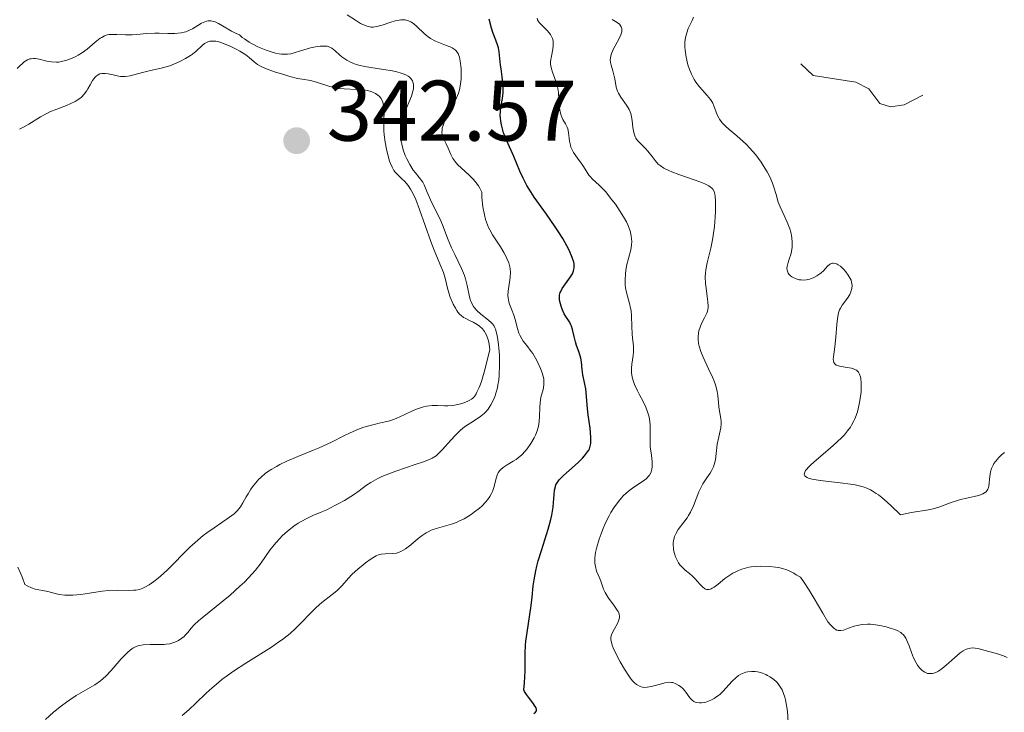
# Model space of a CAD drawing. Units: metres. Extents: x 621191 to 625697, y 4673566 to 4676614.
# Drawn here: x 623646 to 623761, y 4674272 to 4674353 of the extents above; entities that cross this region are included whole.
import ezdxf

# ---------------------------------------------------------------- set-up
doc = ezdxf.new("R2010")
doc.units = ezdxf.units.M
doc.header["$MEASUREMENT"] = 0
doc.linetypes.add('DGN Style 5', pattern=[37.82415, 16.21035, -21.6138])
for name, color, linetype, lineweight in [('Carátula', 7, 'Continuous', 0), ('Elementos auxiliares', 7, 'Continuous', 0), ('Relieve y altimetría', 7, 'Continuous', 0), ('Textos de rotulación', 7, 'Continuous', 0)]:
    doc.layers.add(name, color=color, linetype=linetype, lineweight=lineweight)
doc.styles.add('Style-arial', font='arial.shx', dxfattribs={"bigfont": 'arialbig.shx'})

# ---------------------------------------------------------------- blocks, each defined once
blk = doc.blocks.new('5PATER_1')
at = {"layer": 'Relieve y altimetría', "linetype": 'Continuous', "lineweight": 0}
h = blk.add_hatch(color=250, dxfattribs=at)
edge = h.paths.add_edge_path()
edge.add_ellipse((0, 0), major_axis=(-1.1, -1.11), ratio=0.999422, start_angle=0, end_angle=360)

msp = doc.modelspace()

# ---------------------------------------------------------------- linework, layer by layer
at = {"layer": 'Carátula', "color": 7, "linetype": 'Continuous', "lineweight": 0}
msp.add_3dface([(621242.95, 4673565.81), (625697.26, 4673644.13), (625645.05, 4676613.69), (621190.74, 4676535.36)], dxfattribs=at)
at = {"layer": 'Elementos auxiliares', "color": 250, "linetype": 'Continuous', "lineweight": 0}
msp.add_3dface([(622100.93, 4673974.96), (625540.52, 4674035.44), (625499.25, 4676348.59), (622060.78, 4676288.1)], dxfattribs=at)
at = {"layer": 'Relieve y altimetría', "color": 27, "linetype": 'DGN Style 5', "lineweight": 0, "elevation": 307.5, "flags": 128}
msp.add_lwpolyline([(623862.59, 4674302.36), (623859.42, 4674301.77), (623857.56, 4674302.17), (623855.58, 4674303.3), (623854.64, 4674303.37), (623852.76, 4674302.6), (623848.79, 4674299.57), (623845.49, 4674299.48), (623843.11, 4674297.18), (623841.47, 4674296.88), (623839.7, 4674297.54), (623842.22, 4674300.43), (623843.43, 4674303.21), (623845.07, 4674305.44), (623845.21, 4674306.54), (623842.78, 4674310.8), (623840.46, 4674312.88), (623838.4, 4674313.74), (623834.4, 4674314.42), (623834.43, 4674315.49), (623836.29, 4674318.23), (623836.37, 4674319.21), (623835.52, 4674320.52), (623833.56, 4674322.31), (623832.36, 4674324.34), (623831.48, 4674325), (623826.04, 4674325.06), (623823.49, 4674324.5), (623821.03, 4674323.5), (623819.42, 4674323.43), (623817.66, 4674324.62), (623814.95, 4674325.87), (623813.22, 4674326.28), (623810.54, 4674328.17), (623807.56, 4674329.18), (623804.15, 4674331.21), (623802.76, 4674332.45), (623800.32, 4674333.35), (623798.87, 4674334.46), (623796.55, 4674335.16), (623794.56, 4674336.21), (623791.9, 4674336.89), (623790.45, 4674338.88), (623788.1, 4674339.53), (623784.65, 4674341.64), (623783.34, 4674343.56), (623777.56, 4674345.27), (623775.47, 4674344.84), (623774.52, 4674345.02), (623773, 4674345.99), (623770.63, 4674346.37), (623761.46, 4674346.54), (623756, 4674345.02), (623752.39, 4674344.76), (623749.04, 4674343.06), (623747.44, 4674342.82), (623746.19, 4674343.21), (623744.91, 4674344.9), (623743.39, 4674345.68), (623738.45, 4674346.46), (623736.41, 4674348.39), (623732.35, 4674357.33), (623729.7, 4674359.42), (623729.31, 4674360.19), (623728.67, 4674362.39), (623729.38, 4674364.63), (623729.36, 4674365.61), (623728.99, 4674366.49), (623727.17, 4674368.56), (623726.44, 4674370.64), (623726.71, 4674371.61), (623729.88, 4674374.5), (623730.08, 4674375.47), (623729.19, 4674377.14), (623727.29, 4674379.25), (623725.29, 4674383.24), (623725.09, 4674384.56), (623725.45, 4674386.9), (623724.53, 4674386.92), (623722.46, 4674385.51), (623721.65, 4674385.45), (623718.45, 4674386.47), (623716.84, 4674386.51), (623714.59, 4674384.91), (623712.44, 4674382.7), (623711.71, 4674382.52), (623708.43, 4674384.86), (623705.35, 4674384.37), (623703.51, 4674386.13), (623699.99, 4674385.02), (623696.58, 4674386.15), (623695.49, 4674386.9), (623694.18, 4674389.55), (623693.17, 4674390.29), (623690.65, 4674390.54), (623687.63, 4674391.34), (623683.49, 4674390.77), (623682.51, 4674389.93), (623681.9, 4674389.8), (623680.5, 4674390), (623677.61, 4674393.64)], dxfattribs=at)
at = {"layer": 'Relieve y altimetría', "color": 36, "linetype": 'Continuous', "lineweight": 0, "flags": 128}
for points, elevation in [([(623695.04, 4674329.54), (623694.57, 4674330.51), (623693.94, 4674331.71), (623693.69, 4674332.24), (623693.41, 4674332.93), (623693.1, 4674333.71), (623692.91, 4674334.05), (623692.51, 4674334.56), (623692.06, 4674335.11), (623691.81, 4674335.45), (623691.42, 4674336.08), (623691.06, 4674336.77), (623690.88, 4674337.16), (623690.65, 4674337.8), (623690.47, 4674338.47), (623690.4, 4674338.82), (623690.32, 4674339.55), (623690.32, 4674339.91), (623690.36, 4674340.47), (623690.46, 4674341.02), (623690.55, 4674341.39), (623690.8, 4674342.11), (623691.6, 4674344.08), (623691.78, 4674344.64), (623691.83, 4674344.9), (623691.86, 4674345.25), (623691.84, 4674345.46), (623691.81, 4674345.59), (623691.71, 4674345.84), (623691.61, 4674346), (623691.52, 4674346.11), (623691.32, 4674346.3), (623691.2, 4674346.38), (623690.94, 4674346.54), (623690.62, 4674346.68), (623690.39, 4674346.76), (623689.88, 4674346.91), (623689.4, 4674347.01), (623688.34, 4674347.19), (623686.85, 4674347.41), (623686.13, 4674347.53), (623685.47, 4674347.68), (623685.16, 4674347.77), (623684.75, 4674347.91), (623684.5, 4674348.02), (623684.05, 4674348.25), (623683.5, 4674348.63), (623683.21, 4674348.88), (623682.72, 4674349.33), (623682.31, 4674349.65), (623682.1, 4674349.77), (623681.78, 4674349.88), (623681.6, 4674349.91), (623681.2, 4674349.91), (623680.96, 4674349.89), (623680.43, 4674349.81), (623679.85, 4674349.68), (623679.45, 4674349.58), (623678.67, 4674349.34), (623677.94, 4674349.1), (623677.56, 4674349.01), (623677.16, 4674348.95), (623676.94, 4674348.94), (623676.46, 4674348.96), (623676.2, 4674348.99), (623675.77, 4674349.08), (623675.12, 4674349.26), (623674.66, 4674349.43), (623673.71, 4674349.82), (623673.03, 4674350.17), (623672.7, 4674350.35), (623672.12, 4674350.73), (623671.87, 4674350.92), (623671.56, 4674351.2), (623671.24, 4674351.33), (623670.64, 4674351.63), (623669.56, 4674352.28), (623669.09, 4674352.55), (623668.71, 4674352.72), (623668.53, 4674352.78), (623668.27, 4674352.84), (623668.02, 4674352.85), (623667.89, 4674352.84), (623667.71, 4674352.81), (623667.33, 4674352.67), (623667.13, 4674352.57), (623666.71, 4674352.3), (623666.07, 4674351.91), (623665.71, 4674351.74), (623665.31, 4674351.58), (623665.09, 4674351.52), (623664.75, 4674351.45), (623664.01, 4674351.38), (623663.22, 4674351.37), (623662.19, 4674351.39), (623661.7, 4674351.4), (623660.72, 4674351.35), (623659.58, 4674351.25), (623659.04, 4674351.21), (623658.25, 4674351.21), (623657.27, 4674351.26)], 335), ([(623696.75, 4674343.61), (623697.07, 4674344.4), (623697.19, 4674344.8), (623697.29, 4674345.21), (623697.33, 4674345.49), (623697.39, 4674346.03), (623697.41, 4674346.81), (623697.38, 4674347.3), (623697.28, 4674348.15), (623697.19, 4674348.6), (623697.13, 4674348.79), (623697.03, 4674349.04), (623696.9, 4674349.25), (623696.82, 4674349.34), (623696.68, 4674349.47), (623696.58, 4674349.55), (623696.33, 4674349.7), (623696.1, 4674349.81), (623695.58, 4674350.01), (623694.79, 4674350.31), (623694.39, 4674350.48), (623693.81, 4674350.79), (623693.55, 4674350.97), (623693.07, 4674351.38), (623692.24, 4674352.19), (623691.85, 4674352.52), (623691.65, 4674352.66), (623691.53, 4674352.73), (623691.26, 4674352.85), (623690.85, 4674352.95), (623690.57, 4674352.96), (623690.37, 4674352.96), (623689.96, 4674352.9), (623689.71, 4674352.85), (623689.2, 4674352.7), (623688.18, 4674352.36), (623687.71, 4674352.22), (623687.32, 4674352.14), (623687.14, 4674352.12), (623686.86, 4674352.12), (623686.58, 4674352.17), (623686.43, 4674352.21), (623685.95, 4674352.4), (623685.68, 4674352.55), (623685.07, 4674352.94), (623684.09, 4674353.54)], 330), ([(623718.6, 4674308.47), (623718.16, 4674309.31), (623717.95, 4674309.71), (623717.62, 4674310.45), (623717.49, 4674310.79), (623717.35, 4674311.3), (623717.27, 4674311.8), (623717.26, 4674312.05), (623717.26, 4674312.3), (623717.3, 4674312.81), (623717.45, 4674313.81), (623717.49, 4674314.28), (623717.49, 4674314.5), (623717.47, 4674314.94), (623717.37, 4674315.83), (623717.32, 4674316.34), (623717.29, 4674317.21), (623717.25, 4674318.45), (623717.2, 4674319.05), (623717.15, 4674319.33), (623717.04, 4674319.87), (623716.66, 4674321.18), (623716.55, 4674321.7), (623716.52, 4674322.01), (623716.5, 4674322.64), (623716.54, 4674323.36), (623716.59, 4674323.77), (623716.72, 4674324.43), (623716.91, 4674325.14), (623717.17, 4674326.15), (623717.25, 4674326.68), (623717.28, 4674327.15), (623717.27, 4674327.39), (623717.23, 4674327.77), (623717.09, 4674328.37), (623716.84, 4674329.04), (623716.66, 4674329.41), (623716.45, 4674329.8), (623715.95, 4674330.62), (623715.38, 4674331.46), (623714.98, 4674331.99), (623714.22, 4674332.93), (623713.96, 4674333.21), (623713.48, 4674333.68), (623712.72, 4674334.38), (623712.42, 4674334.7), (623712.28, 4674334.86), (623712.03, 4674335.22), (623711.57, 4674335.98), (623711.32, 4674336.36), (623711.04, 4674336.73), (623710.67, 4674337.22), (623710.5, 4674337.48), (623710.28, 4674337.89), (623710.19, 4674338.11), (623710.13, 4674338.34), (623710.04, 4674338.83), (623709.92, 4674339.82), (623709.82, 4674340.26), (623709.74, 4674340.46), (623709.55, 4674340.84), (623709.25, 4674341.33), (623709.12, 4674341.61), (623709, 4674341.93), (623708.96, 4674342.11), (623708.9, 4674342.4), (623708.83, 4674343.05), (623708.73, 4674344.49), (623708.62, 4674345.18), (623708.53, 4674345.5), (623708.32, 4674346.11), (623708.03, 4674346.86), (623707.91, 4674347.23), (623707.84, 4674347.6), (623707.82, 4674347.8), (623707.83, 4674348.1), (623707.91, 4674348.72), (623708.08, 4674349.55), (623708.13, 4674349.96), (623708.14, 4674350.34), (623708.12, 4674350.52), (623708.05, 4674350.78), (623707.98, 4674350.95), (623707.81, 4674351.26), (623707.48, 4674351.68), (623706.77, 4674352.37), (623706.52, 4674352.63), (623706.43, 4674352.76), (623706.31, 4674352.95), (623706.24, 4674353.15)], 320), ([(623714.87, 4674347.66), (623714.8, 4674347.98), (623714.78, 4674348.31), (623714.79, 4674348.48), (623714.83, 4674348.75), (623714.91, 4674349.03), (623715.16, 4674349.6), (623715.79, 4674350.72), (623716.03, 4674351.22), (623716.1, 4674351.44), (623716.13, 4674351.58), (623716.14, 4674351.83), (623716.13, 4674351.95), (623716.06, 4674352.16), (623715.94, 4674352.35), (623715.84, 4674352.46), (623715.58, 4674352.67), (623715.4, 4674352.78), (623715, 4674352.99)], 315), ([(623723.83, 4674347.73), (623723.62, 4674348.6), (623723.5, 4674349.42), (623723.47, 4674349.81), (623723.48, 4674350.37), (623723.55, 4674350.91), (623723.61, 4674351.18), (623723.69, 4674351.44), (623723.88, 4674351.95), (623724.31, 4674352.88), (623724.48, 4674353.29)], 310), ([(623657.27, 4674351.26), (623656.84, 4674351.27), (623656.36, 4674351.24), (623656.14, 4674351.2), (623655.83, 4674351.1), (623655.5, 4674350.92), (623655.33, 4674350.81), (623654.74, 4674350.34), (623653.8, 4674349.56), (623653.26, 4674349.16), (623652.74, 4674348.84), (623652.47, 4674348.69), (623652.06, 4674348.49), (623651.44, 4674348.25), (623650.82, 4674348.09), (623650.51, 4674348.04), (623650.21, 4674348.02), (623649.64, 4674348.05), (623649.11, 4674348.14), (623648.21, 4674348.36), (623647.74, 4674348.44), (623647.54, 4674348.45), (623647.26, 4674348.43), (623647.12, 4674348.4), (623646.84, 4674348.29), (623646.45, 4674348.05), (623646.24, 4674347.89), (623645.94, 4674347.61), (623645.64, 4674347.28)], 335), ([(623700.74, 4674314.49), (623700.67, 4674315.15), (623700.59, 4674315.54), (623700.52, 4674315.77), (623700.35, 4674316.19), (623700.21, 4674316.46), (623700.1, 4674316.62), (623699.88, 4674316.91), (623699.52, 4674317.25), (623699.27, 4674317.43), (623698.81, 4674317.7), (623698.36, 4674317.92), (623697.88, 4674318.16), (623697.68, 4674318.27), (623697.4, 4674318.48), (623697.26, 4674318.61), (623697.02, 4674318.89), (623696.89, 4674319.06), (623696.72, 4674319.33), (623696.46, 4674319.81), (623696.23, 4674320.34), (623696.12, 4674320.62), (623695.86, 4674321.53), (623695.52, 4674322.82), (623695.32, 4674323.49), (623694.93, 4674324.51), (623694.25, 4674326.12), (623693.86, 4674327.13), (623692.55, 4674330.86), (623692.1, 4674332.01), (623691.87, 4674332.5), (623691.64, 4674332.94), (623691.5, 4674333.2), (623691.21, 4674333.63), (623690.79, 4674334.14), (623690.53, 4674334.4), (623690.08, 4674334.82), (623689.72, 4674335.2), (623689.56, 4674335.41), (623689.35, 4674335.77), (623689.16, 4674336.22), (623689.06, 4674336.49), (623688.8, 4674337.37), (623688.69, 4674337.88), (623688.53, 4674338.71), (623688.43, 4674339.57), (623688.4, 4674340), (623688.39, 4674340.44), (623688.4, 4674341.27), (623688.42, 4674342.3), (623688.39, 4674342.76), (623688.32, 4674343.18), (623688.26, 4674343.37), (623688.15, 4674343.63), (623688.06, 4674343.79), (623687.84, 4674344.06), (623687.7, 4674344.18), (623687.4, 4674344.38), (623687.06, 4674344.54), (623686.8, 4674344.63), (623686.25, 4674344.75), (623685.91, 4674344.8), (623685.2, 4674344.85), (623683.74, 4674344.9), (623683.04, 4674344.96), (623682.71, 4674345.02), (623682.1, 4674345.17), (623680.52, 4674345.7), (623679.82, 4674345.87), (623678.85, 4674346.04), (623678.32, 4674346.14), (623677.44, 4674346.35), (623676.83, 4674346.53), (623675.63, 4674346.91), (623674.6, 4674347.28), (623674.17, 4674347.47), (623673.65, 4674347.76), (623673.25, 4674348.07), (623672.68, 4674348.57), (623672.29, 4674348.87), (623671.58, 4674349.31), (623671.17, 4674349.54), (623670.53, 4674349.86), (623669.89, 4674350.14), (623669.59, 4674350.26), (623669.31, 4674350.35), (623668.8, 4674350.46), (623668.35, 4674350.49), (623668.09, 4674350.46), (623667.93, 4674350.42), (623667.62, 4674350.3), (623667.47, 4674350.2), (623667.17, 4674349.95), (623666.51, 4674349.32), (623666.08, 4674348.97), (623665.83, 4674348.8), (623665.28, 4674348.46), (623664.67, 4674348.13), (623664.25, 4674347.94), (623663.43, 4674347.61), (623662.58, 4674347.36)], 340), ([(623662.58, 4674347.36), (623661.02, 4674347.02), (623660.24, 4674346.82), (623659.24, 4674346.55), (623658.8, 4674346.44), (623658.23, 4674346.36), (623657.9, 4674346.35), (623657.69, 4674346.37), (623657.29, 4674346.42), (623656.84, 4674346.53), (623656.23, 4674346.68), (623655.91, 4674346.72), (623655.63, 4674346.72), (623655.5, 4674346.7), (623655.29, 4674346.65), (623655.09, 4674346.56), (623654.99, 4674346.5), (623654.79, 4674346.35), (623654.7, 4674346.25), (623654.56, 4674346.08), (623654.43, 4674345.87), (623654.16, 4674345.39), (623653.88, 4674344.91), (623653.73, 4674344.66), (623653.45, 4674344.3), (623653.13, 4674343.96), (623652.94, 4674343.8), (623652.62, 4674343.58), (623652.4, 4674343.45), (623651.9, 4674343.21), (623651.37, 4674342.99), (623650.26, 4674342.56), (623649.45, 4674342.23), (623649.08, 4674342.04), (623648.36, 4674341.64), (623647.01, 4674340.79), (623646.3, 4674340.4), (623645.92, 4674340.22)], 340), ([(623724.14, 4674295.56), (623724.48, 4674296.27), (623724.81, 4674297.11), (623725.12, 4674297.91), (623725.29, 4674298.3), (623725.56, 4674298.85), (623725.71, 4674299.09), (623726.02, 4674299.54), (623726.42, 4674300.1), (623726.6, 4674300.38), (623726.82, 4674300.85), (623726.91, 4674301.1), (623727.03, 4674301.67), (623727.26, 4674303.49), (623727.44, 4674304.35), (623727.67, 4674305.39), (623727.72, 4674305.85), (623727.72, 4674306.07), (623727.67, 4674306.49), (623727.51, 4674307.34), (623727.43, 4674307.82), (623727.39, 4674308.35), (623727.32, 4674309.16), (623727.25, 4674309.63), (623727.13, 4674310.14), (623727.05, 4674310.41), (623726.9, 4674310.84), (623726.71, 4674311.29), (623726.25, 4674312.27), (623725.61, 4674313.62), (623725.34, 4674314.29), (623725.14, 4674314.92), (623725.07, 4674315.23), (623725.02, 4674315.67), (623725.01, 4674315.94), (623725.07, 4674316.46), (623725.12, 4674316.7), (623725.26, 4674317.14), (623725.43, 4674317.55), (623725.78, 4674318.22), (623726.03, 4674318.76), (623726.11, 4674319), (623726.18, 4674319.38), (623726.19, 4674319.59), (623726.16, 4674320.08), (623726.08, 4674320.7), (623725.94, 4674321.67), (623725.89, 4674322.2), (623725.85, 4674323.01), (623725.87, 4674323.42), (623725.91, 4674323.82), (623726.07, 4674324.63), (623726.5, 4674326.33), (623726.71, 4674327.29), (623726.79, 4674327.8), (623726.93, 4674328.88), (623727.01, 4674329.95), (623727.04, 4674330.63), (623727.04, 4674331.8), (623727.01, 4674332.39), (623726.97, 4674332.64), (623726.88, 4674332.95), (623726.72, 4674333.21), (623726.62, 4674333.33), (623726.43, 4674333.49), (623726.27, 4674333.59), (623725.89, 4674333.8), (623725.53, 4674333.95), (623724.68, 4674334.27), (623722.79, 4674334.92), (623721.95, 4674335.23), (623721.6, 4674335.38), (623721.03, 4674335.67), (623720.6, 4674335.96), (623720.38, 4674336.15), (623720.02, 4674336.54), (623719.66, 4674337.01), (623719.17, 4674337.66), (623718.88, 4674337.97), (623718.57, 4674338.26), (623718.14, 4674338.68), (623717.94, 4674338.91), (623717.76, 4674339.17), (623717.69, 4674339.32), (623717.59, 4674339.55), (623717.52, 4674339.81), (623717.42, 4674340.39), (623717.32, 4674341.22), (623717.26, 4674341.64), (623717.16, 4674342.04), (623717.1, 4674342.24), (623716.98, 4674342.52), (623716.68, 4674343.03), (623716, 4674343.96), (623715.73, 4674344.41), (623715.62, 4674344.65), (623715.48, 4674345.12), (623715.3, 4674346.09), (623715.2, 4674346.56), (623715.06, 4674347.03), (623714.87, 4674347.66)], 315), ([(623741.02, 4674312.77), (623740.91, 4674312.89), (623740.85, 4674312.99), (623740.79, 4674313.21), (623740.78, 4674313.35), (623740.79, 4674313.65), (623740.96, 4674314.82), (623741.07, 4674315.94), (623741.2, 4674317.45), (623741.26, 4674318.1), (623741.3, 4674318.37), (623741.4, 4674318.81), (623741.51, 4674319.15), (623741.6, 4674319.34), (623741.81, 4674319.69), (623742.42, 4674320.49), (623742.7, 4674320.95), (623742.83, 4674321.24), (623742.88, 4674321.39), (623742.94, 4674321.63), (623742.96, 4674322), (623742.91, 4674322.39), (623742.85, 4674322.59), (623742.76, 4674322.79), (623742.53, 4674323.2), (623742.24, 4674323.59), (623742.03, 4674323.82), (623741.61, 4674324.22), (623741.35, 4674324.41), (623741.23, 4674324.48), (623741.06, 4674324.56), (623740.81, 4674324.6), (623740.69, 4674324.59), (623740.46, 4674324.5), (623740.35, 4674324.43), (623740.12, 4674324.23), (623739.63, 4674323.71), (623739.35, 4674323.45), (623739.2, 4674323.33), (623738.87, 4674323.11), (623738.52, 4674322.93), (623738.05, 4674322.74), (623737.82, 4674322.68), (623737.65, 4674322.65), (623737.33, 4674322.62), (623737.02, 4674322.63), (623736.82, 4674322.66), (623736.45, 4674322.76), (623736.11, 4674322.9), (623735.95, 4674322.99), (623735.75, 4674323.14), (623735.59, 4674323.32), (623735.52, 4674323.42), (623735.43, 4674323.64), (623735.4, 4674323.76), (623735.38, 4674324.02), (623735.4, 4674324.21), (623735.5, 4674324.65), (623735.62, 4674325.04), (623735.81, 4674325.61), (623735.89, 4674325.93), (623735.98, 4674326.45), (623736, 4674326.72), (623736, 4674327), (623735.94, 4674327.59), (623735.81, 4674328.19), (623735.7, 4674328.58), (623735.41, 4674329.35), (623735.05, 4674330.15), (623734.57, 4674331.17), (623734.36, 4674331.71), (623734.11, 4674332.58), (623733.86, 4674333.44), (623733.69, 4674333.91), (623733.37, 4674334.67), (623733.08, 4674335.22), (623732.62, 4674335.97), (623732.37, 4674336.36), (623731.73, 4674337.22), (623731.02, 4674338.03), (623730.65, 4674338.41), (623730.28, 4674338.77), (623729.53, 4674339.43), (623728.6, 4674340.21), (623728.2, 4674340.57), (623727.85, 4674340.92), (623727.7, 4674341.1), (623727.52, 4674341.36), (623727.42, 4674341.54), (623727.25, 4674341.89), (623726.87, 4674342.93), (623726.72, 4674343.26), (623726.63, 4674343.42), (623726.47, 4674343.67), (623726.08, 4674344.14), (623725.17, 4674345.14), (623724.74, 4674345.7), (623724.56, 4674345.99), (623724.23, 4674346.63), (623723.97, 4674347.29), (623723.83, 4674347.73)], 310), ([(623698.96, 4674295.57), (623699.53, 4674296.03), (623699.79, 4674296.26), (623700.27, 4674296.75), (623700.47, 4674296.99), (623700.74, 4674297.36), (623700.95, 4674297.72), (623701.06, 4674297.95), (623701.22, 4674298.41), (623701.53, 4674299.64), (623701.65, 4674299.99), (623701.73, 4674300.14), (623701.88, 4674300.36), (623702, 4674300.5), (623702.28, 4674300.74), (623702.76, 4674301.07), (623703.45, 4674301.48), (623703.79, 4674301.7), (623704.03, 4674301.87), (623704.47, 4674302.25), (623704.86, 4674302.66), (623705.1, 4674302.95), (623705.52, 4674303.56), (623705.89, 4674304.2), (623706.05, 4674304.53), (623706.25, 4674305.04), (623706.4, 4674305.57), (623706.45, 4674305.85), (623706.49, 4674306.13), (623706.53, 4674306.7), (623706.56, 4674307.8), (623706.59, 4674308.3), (623706.7, 4674308.96), (623706.9, 4674309.7), (623706.98, 4674310.04), (623707.05, 4674310.49), (623707.05, 4674310.72), (623707.02, 4674311.11), (623706.92, 4674311.54), (623706.84, 4674311.78), (623706.64, 4674312.32), (623706.28, 4674313.1), (623706.07, 4674313.49), (623705.74, 4674314.04), (623705.57, 4674314.3), (623705.06, 4674314.97), (623704.64, 4674315.5), (623704.46, 4674315.76), (623704.22, 4674316.2), (623704.12, 4674316.43), (623703.96, 4674316.95), (623703.69, 4674318.02), (623703.54, 4674318.54), (623703.28, 4674319.22), (623703.05, 4674319.79), (623702.95, 4674320.08), (623702.87, 4674320.55), (623702.85, 4674320.81), (623702.88, 4674321.34), (623703.11, 4674322.92), (623703.14, 4674323.54), (623703.11, 4674323.91), (623703.07, 4674324.14), (623702.94, 4674324.62), (623702.73, 4674325.14), (623702.6, 4674325.42), (623702.38, 4674325.85), (623701.99, 4674326.51), (623701.05, 4674327.91), (623700.74, 4674328.46), (623700.6, 4674328.76), (623700.36, 4674329.35), (623700.25, 4674329.68), (623700.1, 4674330.21), (623699.93, 4674331.14), (623699.82, 4674332.25), (623699.79, 4674332.88), (623699.59, 4674333.32), (623699.42, 4674333.59), (623699.02, 4674334.12), (623698.8, 4674334.37), (623698.33, 4674334.85), (623697.41, 4674335.7), (623697.02, 4674336.07), (623696.78, 4674336.34), (623696.43, 4674336.81), (623696.2, 4674337.24), (623695.9, 4674337.99), (623695.64, 4674338.51), (623695.41, 4674338.97), (623695.31, 4674339.2), (623695.2, 4674339.55), (623695.16, 4674339.88), (623695.17, 4674340.05), (623695.2, 4674340.32), (623695.32, 4674340.77), (623695.42, 4674341.01), (623695.67, 4674341.55), (623696, 4674342.18), (623696.51, 4674343.11), (623696.75, 4674343.61)], 330), ([(623661.14, 4674280.1), (623662.26, 4674280.1), (623662.77, 4674280.12), (623663, 4674280.14), (623663.43, 4674280.2), (623663.8, 4674280.3), (623664.02, 4674280.38), (623664.43, 4674280.58), (623664.84, 4674280.86), (623665.09, 4674281.07), (623665.24, 4674281.21), (623665.52, 4674281.52), (623665.94, 4674282.04), (623666.29, 4674282.41), (623666.83, 4674282.91), (623667.2, 4674283.23), (623670.46, 4674285.89), (623671.61, 4674286.91), (623672.14, 4674287.4), (623672.61, 4674287.89), (623673.41, 4674288.8), (623674.07, 4674289.64), (623675.1, 4674291.1), (623675.79, 4674291.98), (623676.24, 4674292.48), (623676.54, 4674292.78), (623677.16, 4674293.34), (623677.9, 4674293.91), (623678.4, 4674294.25), (623678.74, 4674294.46), (623679.4, 4674294.82), (623680.12, 4674295.16), (623681.14, 4674295.59), (623681.72, 4674295.84), (623682.6, 4674296.27), (623683.07, 4674296.52), (623683.79, 4674296.92), (623684.84, 4674297.58), (623685.49, 4674298.04), (623686.38, 4674298.68), (623686.86, 4674299), (623687.68, 4674299.46), (623688.15, 4674299.69), (623688.67, 4674299.91), (623689.78, 4674300.33), (623692.05, 4674301.09), (623693, 4674301.41), (623693.71, 4674301.7), (623694, 4674301.84), (623694.47, 4674302.13), (623694.73, 4674302.34), (623695.24, 4674302.87), (623696.18, 4674303.94), (623696.72, 4674304.53), (623697.29, 4674305.08), (623697.59, 4674305.33), (623697.89, 4674305.56), (623698.51, 4674305.96), (623699.31, 4674306.47), (623699.69, 4674306.74), (623700.06, 4674307.05), (623700.23, 4674307.22), (623700.53, 4674307.56), (623700.66, 4674307.75), (623700.86, 4674308.05), (623701.12, 4674308.56), (623701.35, 4674309.11), (623701.45, 4674309.41), (623701.62, 4674310.05), (623701.69, 4674310.4), (623701.77, 4674310.94), (623701.83, 4674311.51), (623701.88, 4674312.7), (623701.85, 4674313.89), (623701.8, 4674314.64), (623701.75, 4674315.1), (623701.64, 4674315.92), (623701.57, 4674316.29), (623701.4, 4674316.88), (623701.34, 4674317.04), (623701.2, 4674317.31), (623701.02, 4674317.54), (623700.89, 4674317.68), (623700.58, 4674317.95), (623699.69, 4674318.65), (623699.23, 4674319.06), (623698.95, 4674319.37), (623698.83, 4674319.53), (623698.67, 4674319.79), (623698.55, 4674320.06), (623698.48, 4674320.25), (623698.37, 4674320.65), (623698.11, 4674322), (623697.92, 4674322.75), (623697.78, 4674323.14), (623697.45, 4674323.95), (623696.66, 4674325.59), (623696.28, 4674326.38), (623695.82, 4674327.5), (623695.31, 4674328.88), (623695.04, 4674329.54)], 335), ([(623674.04, 4674299.61), (623674.55, 4674300.05), (623674.84, 4674300.26), (623675.32, 4674300.58), (623675.86, 4674300.89), (623676.25, 4674301.09), (623677.07, 4674301.49), (623678.37, 4674302.05), (623680.07, 4674302.74), (623680.85, 4674303.06), (623682.3, 4674303.73), (623683.79, 4674304.5), (623684.45, 4674304.82), (623685.42, 4674305.23), (623686.06, 4674305.45), (623686.48, 4674305.58), (623687.27, 4674305.79), (623687.82, 4674305.91), (623688.54, 4674306.07), (623688.91, 4674306.16), (623689.5, 4674306.35), (623689.81, 4674306.47), (623690.84, 4674306.94), (623691.82, 4674307.4), (623692.31, 4674307.61), (623692.79, 4674307.77), (623693.02, 4674307.84), (623693.37, 4674307.91), (623694.02, 4674307.98), (623694.65, 4674307.99), (623695.45, 4674307.96), (623695.85, 4674307.96), (623696.44, 4674308), (623696.83, 4674308.06), (623697.34, 4674308.17), (623697.58, 4674308.25), (623698.1, 4674308.44), (623698.34, 4674308.56), (623698.61, 4674308.73), (623698.74, 4674308.83), (623698.94, 4674309.04), (623699.14, 4674309.34), (623699.24, 4674309.53), (623699.46, 4674310), (623699.57, 4674310.29), (623699.75, 4674310.79), (623700.15, 4674312.13), (623700.37, 4674312.97), (623700.74, 4674314.49)], 340), ([(623760.74, 4674302.5), (623760.4, 4674302.25), (623760.07, 4674301.94), (623759.68, 4674301.46), (623759.51, 4674301.21), (623759.41, 4674301.02), (623759.24, 4674300.63), (623759.12, 4674300.25), (623759.07, 4674299.98), (623759, 4674299.45), (623758.96, 4674298.9), (623758.92, 4674298.63), (623758.86, 4674298.37), (623758.81, 4674298.25), (623758.67, 4674298.03), (623758.59, 4674297.93), (623758.42, 4674297.8), (623758.21, 4674297.68), (623758.05, 4674297.61), (623757.69, 4674297.5), (623756.34, 4674297.2), (623755.6, 4674297.02), (623755.24, 4674296.91), (623754.51, 4674296.66), (623753.1, 4674296.14), (623752.42, 4674295.94), (623752.09, 4674295.86), (623751.4, 4674295.75), (623750.35, 4674295.6), (623749.72, 4674295.49), (623748.61, 4674295.22), (623747.53, 4674296.29), (623747.06, 4674296.72), (623746.42, 4674297.27), (623746.04, 4674297.57), (623745.79, 4674297.74), (623745.33, 4674298.04), (623745.11, 4674298.16), (623744.68, 4674298.36), (623744.25, 4674298.52), (623743.96, 4674298.6), (623743.34, 4674298.74), (623742.78, 4674298.83), (623741.58, 4674298.99), (623739.23, 4674299.25), (623738.33, 4674299.4), (623737.89, 4674299.52), (623737.73, 4674299.59), (623737.55, 4674299.71), (623737.46, 4674299.79), (623737.4, 4674299.99), (623737.45, 4674300.22), (623737.55, 4674300.39), (623737.64, 4674300.52), (623737.89, 4674300.8), (623738.16, 4674301.07), (623738.83, 4674301.67), (623740.43, 4674303.02), (623741.2, 4674303.7), (623741.81, 4674304.29), (623742.08, 4674304.58), (623742.45, 4674305.02), (623742.77, 4674305.47), (623742.92, 4674305.7), (623743.18, 4674306.19), (623743.29, 4674306.44), (623743.45, 4674306.83), (623743.59, 4674307.25), (623743.81, 4674308.13), (623743.95, 4674309.02), (623744.01, 4674309.59), (623744.03, 4674309.95), (623744.04, 4674310.6), (623743.99, 4674311.13), (623743.95, 4674311.35), (623743.85, 4674311.64), (623743.72, 4674311.87), (623743.64, 4674311.97), (623743.49, 4674312.09), (623743.38, 4674312.16), (623743.12, 4674312.27), (623742.9, 4674312.33), (623742.39, 4674312.42), (623741.69, 4674312.52), (623741.38, 4674312.6), (623741.12, 4674312.7), (623741.02, 4674312.77)], 310), ([(623725.91, 4674273.4), (623725.74, 4674273.36), (623725.41, 4674273.31), (623725.18, 4674273.3), (623724.86, 4674273.34), (623724.66, 4674273.41), (623724.54, 4674273.47), (623724.33, 4674273.62), (623724.06, 4674273.91), (623723.6, 4674274.57), (623723.49, 4674274.72), (623723.23, 4674274.99), (623722.97, 4674275.22), (623722.79, 4674275.35), (623722.44, 4674275.55), (623722.09, 4674275.67), (623721.92, 4674275.7), (623721.64, 4674275.71), (623721.13, 4674275.64), (623720.49, 4674275.46), (623719.54, 4674275.21), (623719.08, 4674275.14), (623718.7, 4674275.12), (623718.52, 4674275.14), (623718.25, 4674275.22), (623717.98, 4674275.36), (623717.84, 4674275.45), (623717.56, 4674275.7), (623717.41, 4674275.85), (623717.18, 4674276.13), (623716.93, 4674276.46), (623716.42, 4674277.24), (623715.92, 4674278.11), (623715.34, 4674279.24), (623715.13, 4674279.73), (623715.01, 4674280.04), (623714.88, 4674280.54), (623714.86, 4674280.68), (623714.86, 4674280.92), (623714.89, 4674281.13), (623714.93, 4674281.26), (623715.04, 4674281.51), (623715.28, 4674281.95), (623715.62, 4674282.57), (623715.75, 4674282.86), (623715.82, 4674283.11), (623715.85, 4674283.23), (623715.85, 4674283.4), (623715.81, 4674283.68), (623715.69, 4674283.98), (623715.6, 4674284.14), (623715.21, 4674284.7), (623714.58, 4674285.54), (623714.3, 4674285.97), (623714.19, 4674286.18), (623714, 4674286.59), (623713.71, 4674287.4), (623713.56, 4674287.8), (623713.19, 4674288.68), (623713.05, 4674289.2), (623712.99, 4674289.61), (623712.98, 4674289.83), (623712.99, 4674290.18), (623713.03, 4674290.58), (623713.07, 4674290.86), (623713.2, 4674291.45), (623713.47, 4674292.39), (623713.7, 4674293.04), (623713.87, 4674293.47), (623714.24, 4674294.32), (623714.64, 4674295.13), (623714.86, 4674295.51), (623715.19, 4674296.05), (623715.72, 4674296.8), (623716.1, 4674297.24), (623716.29, 4674297.45), (623716.59, 4674297.74), (623716.9, 4674298), (623717.52, 4674298.45), (623718.66, 4674299.2), (623718.96, 4674299.44), (623719.09, 4674299.56), (623719.25, 4674299.74), (623719.35, 4674299.87), (623719.49, 4674300.13), (623719.55, 4674300.27), (623719.62, 4674300.55), (623719.66, 4674300.84), (623719.67, 4674301.04), (623719.66, 4674301.44), (623719.58, 4674302.15), (623719.45, 4674303.2), (623719.42, 4674303.78), (623719.42, 4674304.4), (623719.43, 4674305.28), (623719.42, 4674305.74), (623719.34, 4674306.43), (623719.27, 4674306.78), (623719.17, 4674307.13), (623718.92, 4674307.81), (623718.6, 4674308.47)], 320), ([(623645.71, 4674289.15), (623646.07, 4674288.37), (623646.25, 4674287.91), (623646.52, 4674287.11), (623646.79, 4674286.95), (623647.29, 4674286.72), (623647.75, 4674286.58), (623648.6, 4674286.43), (623649.22, 4674286.28), (623650.08, 4674286.05), (623650.54, 4674285.95), (623651.2, 4674285.88), (623651.56, 4674285.86), (623652.12, 4674285.87), (623653.05, 4674285.96), (623654.07, 4674286.11), (623655.54, 4674286.34), (623656.28, 4674286.42), (623657.36, 4674286.45), (623658.67, 4674286.43), (623659.22, 4674286.45), (623659.46, 4674286.47), (623659.9, 4674286.55), (623660.29, 4674286.68), (623660.53, 4674286.79), (623661.03, 4674287.08), (623661.58, 4674287.45), (623661.88, 4674287.68), (623662.35, 4674288.07), (623663.13, 4674288.77), (623665.78, 4674291.45), (623666.71, 4674292.29), (623667.33, 4674292.81), (623667.75, 4674293.13), (623668.59, 4674293.73), (623670.41, 4674294.95), (623670.92, 4674295.35), (623671.14, 4674295.55), (623671.34, 4674295.76), (623671.68, 4674296.19), (623671.96, 4674296.65), (623672.34, 4674297.33), (623672.56, 4674297.7), (623672.89, 4674298.24), (623673.08, 4674298.52), (623673.41, 4674298.95), (623673.81, 4674299.39), (623674.04, 4674299.61)], 340), ([(623664.89, 4674271.82), (623665.64, 4674272.48), (623666.45, 4674273.26), (623667.67, 4674274.43), (623668.36, 4674275.05), (623669.11, 4674275.69), (623669.51, 4674276.02), (623670.15, 4674276.5), (623670.84, 4674276.99), (623672.31, 4674277.95), (623675.28, 4674279.82), (623676.16, 4674280.41), (623676.57, 4674280.71), (623677.13, 4674281.14), (623677.47, 4674281.42), (623678.08, 4674281.97), (623678.86, 4674282.76), (623679.76, 4674283.71), (623680.18, 4674284.14), (623680.5, 4674284.45), (623681.15, 4674285), (623682.37, 4674285.96), (623682.89, 4674286.39), (623683.12, 4674286.6), (623683.52, 4674287.01), (623684.26, 4674287.85), (623684.67, 4674288.28), (623685.4, 4674288.95), (623685.92, 4674289.38), (623686.26, 4674289.65), (623686.9, 4674290.1), (623687.5, 4674290.45), (623687.85, 4674290.6), (623688.07, 4674290.66), (623688.54, 4674290.71), (623689.37, 4674290.72), (623689.84, 4674290.78), (623690.18, 4674290.88), (623690.36, 4674290.95), (623690.64, 4674291.1), (623690.92, 4674291.28), (623691.52, 4674291.75), (623692.38, 4674292.47), (623692.84, 4674292.82), (623693.3, 4674293.13), (623693.54, 4674293.27), (623693.9, 4674293.44), (623694.15, 4674293.54), (623694.65, 4674293.7), (623696.26, 4674294.15), (623696.84, 4674294.36), (623697.14, 4674294.49), (623697.75, 4674294.79), (623698.57, 4674295.29), (623698.96, 4674295.57)], 330), ([(623753.04, 4674277.02), (623752.82, 4674276.9), (623752.51, 4674276.78), (623752.32, 4674276.73), (623752.19, 4674276.72), (623751.94, 4674276.72), (623751.77, 4674276.75), (623751.44, 4674276.89), (623751.13, 4674277.1), (623750.95, 4674277.27), (623750.83, 4674277.41), (623750.61, 4674277.7), (623750.44, 4674277.97), (623750.14, 4674278.57), (623749.89, 4674279.18), (623749.61, 4674279.96), (623749.48, 4674280.3), (623749.23, 4674280.86), (623749.08, 4674281.09), (623748.91, 4674281.28), (623748.81, 4674281.37), (623748.64, 4674281.5), (623748.21, 4674281.74), (623747.97, 4674281.85), (623747.41, 4674282.04), (623746.95, 4674282.18), (623746.21, 4674282.35), (623745.47, 4674282.46), (623745.11, 4674282.49), (623744.77, 4674282.5), (623744.14, 4674282.45), (623743.58, 4674282.35), (623743.22, 4674282.25), (623742.57, 4674282.02), (623741.96, 4674281.8), (623741.66, 4674281.74), (623741.35, 4674281.76), (623741.2, 4674281.8), (623740.98, 4674281.91), (623740.87, 4674281.98), (623740.71, 4674282.12), (623740.44, 4674282.4), (623740.16, 4674282.77), (623739.55, 4674283.76), (623738.55, 4674285.47), (623737.97, 4674286.44), (623737.3, 4674287.45), (623736.94, 4674287.96), (623736.47, 4674288.26), (623736.18, 4674288.44), (623735.63, 4674288.71), (623735.37, 4674288.82), (623734.86, 4674288.99), (623734.38, 4674289.1), (623734.06, 4674289.15), (623733.4, 4674289.21), (623732.33, 4674289.25), (623731.78, 4674289.22), (623731.22, 4674289.17), (623730.94, 4674289.12), (623730.39, 4674289), (623730.12, 4674288.91), (623729.72, 4674288.76), (623729.33, 4674288.57), (623729.08, 4674288.43), (623728.6, 4674288.13), (623728.15, 4674287.8), (623727.36, 4674287.17), (623726.88, 4674286.81), (623726.67, 4674286.68), (623726.55, 4674286.62), (623726.32, 4674286.54), (623726.22, 4674286.52), (623726.04, 4674286.52), (623725.88, 4674286.58), (623725.78, 4674286.63), (623725.58, 4674286.8), (623725.23, 4674287.17), (623724.68, 4674287.78), (623724.36, 4674288.09), (623724.01, 4674288.39), (623723.5, 4674288.8), (623723.26, 4674289.03), (623722.9, 4674289.42), (623722.74, 4674289.64), (623722.61, 4674289.86), (623722.39, 4674290.35), (623722.26, 4674290.74), (623722.16, 4674291.14), (623722.14, 4674291.35), (623722.11, 4674291.75), (623722.12, 4674291.95), (623722.15, 4674292.24), (623722.22, 4674292.52), (623722.28, 4674292.7), (623722.43, 4674293.04), (623722.71, 4674293.52), (623723.35, 4674294.37), (623723.73, 4674294.89), (623723.9, 4674295.15), (623724.14, 4674295.56)], 315), ([(623651.4, 4674273.4), (623651.79, 4674273.68), (623652.53, 4674274.17), (623654.69, 4674275.43), (623655.34, 4674275.88), (623655.66, 4674276.15), (623655.98, 4674276.44), (623656.6, 4674277.09), (623657.78, 4674278.44), (623658.3, 4674279.01), (623658.54, 4674279.24), (623658.99, 4674279.6), (623659.14, 4674279.69), (623659.42, 4674279.84), (623659.71, 4674279.95), (623659.91, 4674280), (623660.34, 4674280.06), (623661.14, 4674280.1)], 335), ([(623761.03, 4674278.62), (623760.63, 4674278.78), (623759.81, 4674279.06), (623758.31, 4674279.46), (623757.66, 4674279.64), (623757.32, 4674279.7), (623756.97, 4674279.71), (623756.79, 4674279.7), (623756.41, 4674279.61), (623756.21, 4674279.54), (623755.9, 4674279.38), (623755.58, 4674279.15), (623754.89, 4674278.58), (623753.95, 4674277.72), (623753.49, 4674277.33), (623753.04, 4674277.02)], 315), ([(623735.53, 4674271.02), (623735.43, 4674272.33), (623735.34, 4674273), (623735.22, 4674273.66), (623735.14, 4674273.97), (623734.99, 4674274.42), (623734.81, 4674274.82), (623734.67, 4674275.07), (623734.36, 4674275.52), (623734.18, 4674275.72), (623733.8, 4674276.07), (623733.4, 4674276.36), (623733.11, 4674276.52), (623732.92, 4674276.62), (623732.53, 4674276.77), (623732.14, 4674276.88), (623731.95, 4674276.92), (623731.66, 4674276.96), (623731.23, 4674276.98), (623730.81, 4674276.93), (623730.6, 4674276.89), (623730.2, 4674276.75), (623730.01, 4674276.66), (623729.73, 4674276.49), (623729.46, 4674276.28), (623728.94, 4674275.79), (623727.93, 4674274.68), (623727.58, 4674274.34), (623727.39, 4674274.18), (623727.1, 4674273.96), (623726.91, 4674273.84), (623726.51, 4674273.62), (623726.3, 4674273.53), (623725.91, 4674273.4)], 320), ([(623648.95, 4674271.39), (623649.88, 4674272.21), (623650.8, 4674272.96), (623651.4, 4674273.4)], 335)]:
    msp.add_lwpolyline(points, dxfattribs=dict(at, elevation=elevation))
at = {"layer": 'Relieve y altimetría', "color": 36, "linetype": 'Continuous', "lineweight": 30, "elevation": 325, "flags": 128}
for points in [[(623705.31, 4674333.21), (623705.05, 4674333.66), (623704.61, 4674334.5), (623704.23, 4674335.33), (623703.52, 4674337.01), (623702.72, 4674338.86), (623702.35, 4674339.8), (623702.16, 4674340.41), (623702.09, 4674340.71), (623702.01, 4674341.14), (623701.97, 4674341.55), (623701.96, 4674341.82), (623701.98, 4674342.33), (623702.04, 4674342.83), (623702.2, 4674343.78), (623702.29, 4674344.5), (623702.3, 4674344.86), (623702.27, 4674345.6), (623702.19, 4674346.32), (623702.05, 4674347.25), (623701.99, 4674347.67), (623701.82, 4674349.25), (623701.74, 4674349.7), (623701.69, 4674349.92), (623701.45, 4674350.58), (623701.08, 4674351.49), (623700.92, 4674351.99), (623700.65, 4674353.04)], [(623705.88, 4674272.08), (623706.06, 4674272.21), (623706.17, 4674272.4), (623706.18, 4674272.55), (623706.14, 4674272.72), (623706.04, 4674272.9), (623705.75, 4674273.32), (623705.25, 4674273.96), (623705, 4674274.3), (623704.79, 4674274.65), (623704.71, 4674274.82), (623704.78, 4674275.65), (623704.85, 4674277.03), (623704.87, 4674279.11), (623704.91, 4674280.03), (623704.95, 4674280.52), (623705.08, 4674281.53), (623705.41, 4674283.62), (623705.56, 4674284.66), (623705.67, 4674285.65), (623705.81, 4674286.97), (623705.91, 4674287.64), (623706.1, 4674288.71), (623706.23, 4674289.27), (623706.38, 4674289.86), (623706.76, 4674291.09), (623707.54, 4674293.57), (623707.85, 4674294.7), (623707.96, 4674295.21), (623708.11, 4674296.14), (623708.17, 4674296.68), (623708.23, 4674297.58), (623708.28, 4674298.12), (623708.38, 4674298.55), (623708.45, 4674298.74), (623708.65, 4674299.08), (623708.83, 4674299.31), (623709.34, 4674299.82), (623711.02, 4674301.34), (623711.55, 4674301.86), (623711.78, 4674302.11), (623712.14, 4674302.57), (623712.27, 4674302.79), (623712.34, 4674302.93), (623712.45, 4674303.23), (623712.51, 4674303.55), (623712.53, 4674303.78), (623712.53, 4674304.29), (623712.43, 4674305.34), (623712.21, 4674306.9), (623712.11, 4674307.63), (623711.94, 4674309.92), (623711.83, 4674310.48), (623711.65, 4674311.2), (623711.58, 4674311.58), (623711.52, 4674312.2), (623711.44, 4674313.07), (623711.36, 4674313.51), (623711.17, 4674314.15), (623710.86, 4674314.98), (623710.72, 4674315.4), (623710.57, 4674316.04), (623710.39, 4674316.86), (623710.27, 4674317.23), (623710.2, 4674317.41), (623710.02, 4674317.74), (623709.61, 4674318.36), (623709.41, 4674318.69), (623709.16, 4674319.22), (623709.04, 4674319.59), (623708.97, 4674319.83), (623708.88, 4674320.29), (623708.86, 4674320.69), (623708.88, 4674320.87), (623708.95, 4674321.16), (623709.01, 4674321.3), (623709.18, 4674321.62), (623709.56, 4674322.18), (623710.13, 4674322.98), (623710.36, 4674323.36), (623710.5, 4674323.69), (623710.55, 4674323.85), (623710.58, 4674324.09), (623710.58, 4674324.35), (623710.56, 4674324.49), (623710.52, 4674324.71), (623710.35, 4674325.23), (623709.97, 4674326.11), (623709.71, 4674326.62), (623709.24, 4674327.45), (623708.68, 4674328.36), (623708.37, 4674328.83), (623707.33, 4674330.31), (623705.92, 4674332.28), (623705.31, 4674333.21)]]:
    msp.add_lwpolyline(points, dxfattribs=at)

# ---------------------------------------------------------------- block references
at = {"layer": 'Relieve y altimetría', "color": 250, "linetype": 'Continuous', "lineweight": 0}
msp.add_blockref('5PATER_1', (623678.22, 4674338.87, 342.57), dxfattribs=at)

# ---------------------------------------------------------------- texts
at = {"layer": 'Textos de rotulación', "color": 250, "linetype": 'Continuous', "lineweight": 0, "style": 'Style-arial'}
msp.add_text('342.57', height=7, dxfattribs=at).set_placement((623681.72, 4674338.87, 342.57))

doc.saveas('drawing.dxf')
